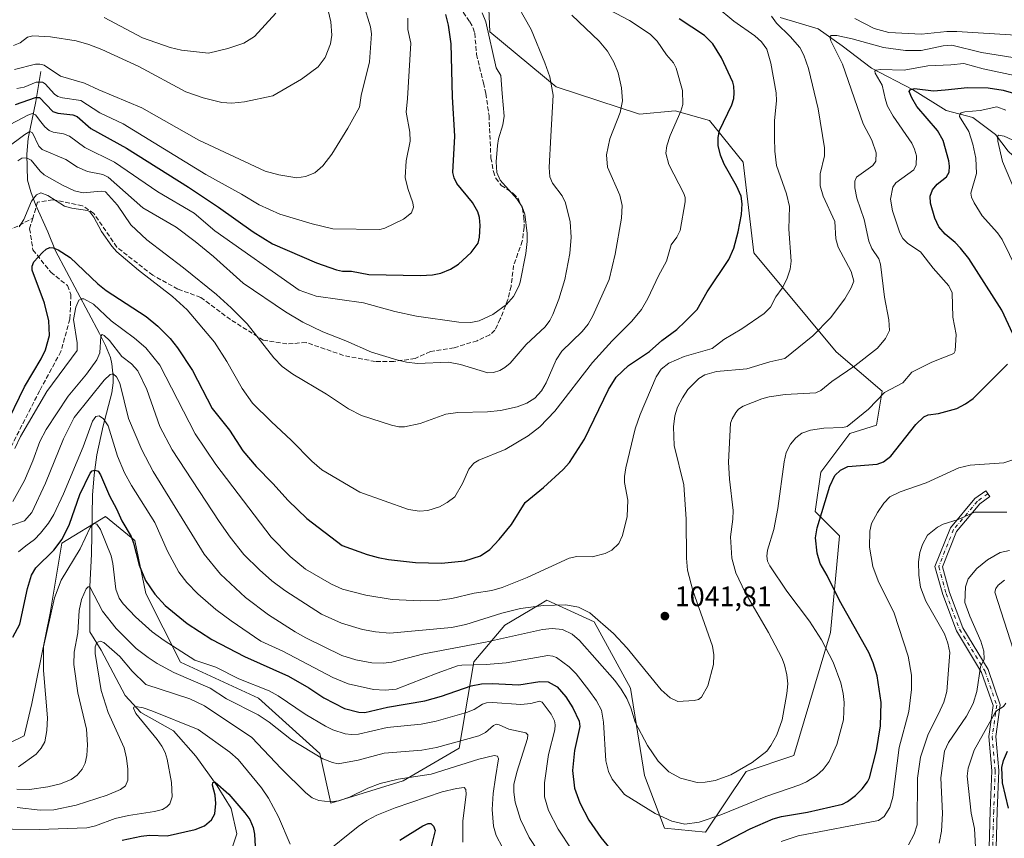
# Model space of a CAD drawing. Units: metres. Extents: x 647685 to 651131, y 4762412 to 4764800.
# Drawn here: x 648531 to 648881, y 4763832 to 4764123 of the extents above; entities that cross this region are included whole.
import ezdxf

# ---------------------------------------------------------------- set-up
doc = ezdxf.new("R2010")
doc.units = ezdxf.units.M
doc.header["$MEASUREMENT"] = 0
doc.linetypes.add('DGN Style 3', pattern=[2.307223, 1.648017, -0.659207])
doc.linetypes.add('DGN Style 4', pattern=[2.638475, 1.318413, -0.659207, 0.001648, -0.659207])
for name, color, linetype, lineweight in [('Arbolado forestal CxS', 92, 'Continuous', 0), ('Camino Cxs', 7, 'Continuous', 0), ('Camino eje', 30, 'DGN Style 4', 13), ('Corriente natural lineal', 142, 'Continuous', 13), ('Curva de nivel maestra', 30, 'Continuous', 30), ('Curva de nivel normal', 30, 'Continuous', 0), ('Pastizal CxS', 92, 'Continuous', 0), ('Punto de cota en terreno', 7, 'Continuous', 0), ('Rótulo de punto de cota en terreno', 7, 'Continuous', 0), ('Senda', 7, 'DGN Style 3', 0)]:
    doc.layers.add(name, color=color, linetype=linetype, lineweight=lineweight)
doc.styles.add('Style-Arial', font='txt')

# ---------------------------------------------------------------- blocks, each defined once
blk = doc.blocks.new('*U7')
at = {"layer": 'Arbolado forestal CxS', "color": 92, "linetype": 'Continuous', "lineweight": 0}
blk.add_polyline3d([(648521.1229, 4763862.5201, 1024.6616), (648532.3647, 4763868.0209, 1023.4251), (648535.1137, 4763879.5619, 1022.8991), (648541.5491, 4763911.5751, 1021.1676), (648545.7043, 4763936.5131, 1026.0556), (648561.2501, 4763945.9869, 1022.1286), (648571.7438, 4763937.4799, 1024.8868), (648575.6313, 4763918.5587, 1023.6848), (648587.9887, 4763894.2333, 1017.7403), (648615.7071, 4763881.4507, 1018.19), (648637.5381, 4763861.7555, 1015.4425), (648641.3777, 4763844.1043, 1010.2574), (648667.1573, 4763852.0511, 1010.2344), (648687.0769, 4763863.5929, 1015.0608), (648692.2903, 4763894.2899, 1031.7595), (648703.2472, 4763907.4069, 1039.012), (648715.5003, 4763914.6391, 1041.1689), (648718.1822, 4763916.2217, 1041.6584), (648735.0035, 4763908.5845, 1039.3622), (648747.9719, 4763884.9171, 1036.3796), (648752.9453, 4763853.9629, 1032.4454), (648760.0077, 4763835.1597, 1029.1386), (648774.6865, 4763833.7985, 1028.9478), (648789.1465, 4763855.3053, 1035.1205), (648806.1051, 4763861.0191, 1033.4783), (648819.0995, 4763904.7143, 1028.8183), (648822.2639, 4763939.1483, 1023.3876), (648813.6754, 4763947.7265, 1026.5653), (648815.6945, 4763961.7815, 1027.1107), (648825.9925, 4763975.5095, 1029.8134), (648835.4241, 4763978.4015, 1029.197), (648837.5143, 4763990.5525, 1031.585), (648821.091, 4764004.5597, 1038.1415), (648791.7941, 4764039.6953, 1048.8428), (648788.0437, 4764071.9665, 1048.4536), (648776.0423, 4764086.7729, 1052.4029), (648763.8325, 4764090.1331, 1056.2495), (648751.1539, 4764089.0273, 1059.1105), (648721.5357, 4764098.7317, 1065.1239), (648697.9125, 4764118.1911, 1070.4519), (648696.1741, 4764159.3913, 1070.0538)], dxfattribs=at)
blk = doc.blocks.new('5PATER')
at = {"layer": 'Punto de cota en terreno', "linetype": 'Continuous', "lineweight": 0}
h = blk.add_hatch(color=51, dxfattribs=at)
edge = h.paths.add_edge_path()
edge.add_ellipse((0, 0), major_axis=(-0.11, -0.111), ratio=0.999422, start_angle=0, end_angle=360)

msp = doc.modelspace()

# ---------------------------------------------------------------- linework, layer by layer
at = {"layer": 'Arbolado forestal CxS', "color": 92, "linetype": 'Continuous', "lineweight": 0}
msp.add_polyline3d([(648696.1741, 4764159.3913, 1070.0538), (648697.9125, 4764118.1911, 1070.4519), (648721.5357, 4764098.7317, 1065.1239), (648751.1539, 4764089.0273, 1059.1105), (648763.8325, 4764090.1331, 1056.2495), (648776.0423, 4764086.7729, 1052.4029), (648788.0437, 4764071.9665, 1048.4536), (648791.7941, 4764039.6953, 1048.8428), (648821.091, 4764004.5597, 1038.1415), (648837.5143, 4763990.5525, 1031.585), (648835.4241, 4763978.4015, 1029.197), (648825.9925, 4763975.5095, 1029.8134), (648815.6945, 4763961.7815, 1027.1107), (648813.6754, 4763947.7265, 1026.5653), (648822.2639, 4763939.1483, 1023.3876), (648819.0995, 4763904.7143, 1028.8183), (648806.1051, 4763861.0191, 1033.4783), (648789.1465, 4763855.3053, 1035.1205), (648774.6865, 4763833.7985, 1028.9478), (648760.0077, 4763835.1597, 1029.1386), (648752.9453, 4763853.9629, 1032.4454), (648747.9719, 4763884.9171, 1036.3796), (648735.0035, 4763908.5845, 1039.3622), (648718.1822, 4763916.2217, 1041.6584), (648715.5003, 4763914.6391, 1041.1689), (648703.2472, 4763907.4069, 1039.012), (648692.2903, 4763894.2899, 1031.7595), (648687.0769, 4763863.5929, 1015.0608), (648667.1573, 4763852.0511, 1010.2344), (648641.3777, 4763844.1043, 1010.2574), (648637.5381, 4763861.7555, 1015.4425), (648615.7071, 4763881.4507, 1018.19), (648587.9887, 4763894.2333, 1017.7403), (648575.6313, 4763918.5587, 1023.6848), (648571.7438, 4763937.4799, 1024.8868), (648561.2501, 4763945.9869, 1022.1286), (648545.7043, 4763936.5131, 1026.0556), (648541.5491, 4763911.5751, 1021.1676), (648535.1137, 4763879.5619, 1022.8991), (648532.3647, 4763868.0209, 1023.4251), (648521.1229, 4763862.5201, 1024.6616)], dxfattribs=at)
at = {"layer": 'Camino Cxs', "color": 7, "linetype": 'Continuous', "lineweight": 0}
msp.add_polyline3d([(648875.3537, 4763823.8889, 1025.0725), (648875.8835, 4763841.3745, 1024.2954), (648876.4101, 4763855.5889, 1024.8949), (648875.3461, 4763867.8255, 1030.0295), (648876.9109, 4763878.7795, 1033.2263), (648872.8208, 4763890.5387, 1028.4702), (648863.8327, 4763905.3423, 1037.2234), (648859.0099, 4763918.2035, 1032.4674), (648856.2363, 4763928.1881, 1038.6256), (648861.7595, 4763941.9963, 1041.7903), (648870.4573, 4763952.3249, 1044.2378), (648874.2897, 4763955.0625, 1040.8743), (648875.7429, 4763953.0281, 1040.529), (648872.1667, 4763950.4737, 1042.5743), (648863.9311, 4763940.6939, 1040.4047), (648858.8711, 4763928.0437, 1037.8174), (648861.3893, 4763918.9785, 1029.8602), (648866.0913, 4763906.4395, 1035.3173), (648875.0951, 4763891.6099, 1024.6521), (648879.4717, 4763879.0271, 1030.0113), (648877.8615, 4763867.7561, 1029.193), (648878.9141, 4763855.6511, 1026.4793), (648878.3821, 4763841.2903, 1025.2306), (648877.8537, 4763823.8511, 1027.7614)], dxfattribs=at)
msp.add_polyline3d([(648875.3537, 4763823.8889, 1025.0725), (648875.8835, 4763841.3745, 1024.2954), (648876.4101, 4763855.5889, 1024.8949), (648875.3461, 4763867.8255, 1030.0295), (648876.9109, 4763878.7795, 1033.2263), (648872.8208, 4763890.5387, 1028.4702), (648863.8327, 4763905.3423, 1037.2234), (648859.0099, 4763918.2035, 1032.4674), (648856.2363, 4763928.1881, 1038.6256), (648861.7595, 4763941.9963, 1041.7903), (648870.4573, 4763952.3249, 1044.2378), (648874.2897, 4763955.0625, 1040.8743), (648875.7429, 4763953.0281, 1040.529), (648872.1667, 4763950.4737, 1042.5743), (648863.9311, 4763940.6939, 1040.4047), (648858.8711, 4763928.0437, 1037.8174), (648861.3893, 4763918.9785, 1029.8602), (648866.0913, 4763906.4395, 1035.3173), (648875.0951, 4763891.6099, 1024.6521), (648879.4717, 4763879.0271, 1030.0113), (648877.8615, 4763867.7561, 1029.193), (648878.9141, 4763855.6511, 1026.4793), (648878.3821, 4763841.2903, 1025.2306), (648877.8537, 4763823.8511, 1027.7614)], dxfattribs=at)
at = {"layer": 'Camino eje', "color": 30, "linetype": 'DGN Style 4', "lineweight": 13}
msp.add_polyline3d([(648875.0163, 4763954.0453, 1040.8971), (648871.3121, 4763951.3993, 1043.2936), (648862.8453, 4763941.3451, 1041.6536), (648857.5537, 4763928.1159, 1038.4991), (648860.1995, 4763918.5909, 1031.0565), (648864.9621, 4763905.8909, 1036.3117), (648873.9579, 4763891.0743, 1026.4265), (648878.1913, 4763878.9033, 1031.9024), (648876.6037, 4763867.7909, 1029.6573), (648877.6621, 4763855.6201, 1025.8326), (648877.1329, 4763841.3325, 1025.8069), (648876.6037, 4763823.8699, 1026.4044)], dxfattribs=at)
at = {"layer": 'Corriente natural lineal', "color": 142, "linetype": 'Continuous', "lineweight": 13}
for points in [[(648801.2201, 4764123.2701, 1040.557), (648814.7201, 4764119.2701, 1038.0195), (648823.2201, 4764113.2701, 1035.1663), (648833.7201, 4764105.2701, 1031.9538), (648848.2201, 4764097.7701, 1026.3159), (648860.2201, 4764090.2701, 1022.5654), (648869.7201, 4764087.7701, 1020.1094), (648877.7201, 4764081.7701, 1016.5213), (648882.2201, 4764075.7701, 1014.8071), (648889.2201, 4764069.2701, 1013.3115), (648900.7201, 4764065.2701, 1011.1608), (648908.7201, 4764064.2701, 1009.194), (648925.7201, 4764064.2701, 1006.4033), (648937.7201, 4764061.2701, 1003.4666), (648947.2201, 4764059.2701, 1001.2037), (648960.2201, 4764053.7701, 998.4246), (648970.5801, 4764048.9001, 995.7083), (648979.2201, 4764045.2701, 994.1025), (648988.2201, 4764041.7701, 991.6033), (648997.7201, 4764037.2701, 989.2265), (649007.2201, 4764031.7701, 987.5256)], [(648538.2901, 4764104.1701, 1084.6201), (648536.4601, 4764093.5301, 1076.0648), (648533.8201, 4764080.2801, 1066.2461), (648533.3201, 4764074.7201, 1062.2957), (648533.5501, 4764065.5501, 1057.6349), (648534.6701, 4764061.3701, 1056.4581), (648536.4001, 4764056.8401, 1055.2639), (648540.7901, 4764047.1301, 1053.4375), (648543.4501, 4764040.3401, 1050.7651), (648559.1701, 4764010.9601, 1042.3715), (648561.2301, 4764006.7601, 1040.6812), (648563.0301, 4764002.4401, 1038.9459), (648563.5501, 4764000.2901, 1038.3422), (648564.0101, 4763995.7701, 1036.6162), (648563.9801, 4763993.4801, 1035.5748), (648563.5001, 4763989.9301, 1034.274), (648560.4101, 4763978.2501, 1030.5687), (648558.2301, 4763967.8501, 1027.9376), (648557.2301, 4763960.8301, 1025.9048), (648556.6901, 4763953.6001, 1023.9324), (648556.2701, 4763932.6001, 1018.824), (648555.7601, 4763921.0501, 1016.1732), (648555.7601, 4763904.9701, 1013.7832), (648559.7801, 4763898.4401, 1011.1275), (648568.3201, 4763882.3701, 1006.7771), (648573.8501, 4763876.3401, 1005.7173), (648585.4001, 4763869.8101, 1004.1975), (648593.4401, 4763860.7701, 1002.7646), (648600.9701, 4763850.2301, 1000.8337), (648605.9901, 4763842.1901, 999.6971), (648608.0001, 4763833.1501, 997.2971), (648605.9901, 4763827.1201, 994.4463)]]:
    msp.add_polyline3d(points, dxfattribs=at)
at = {"layer": 'Curva de nivel maestra', "color": 30, "linetype": 'Continuous', "lineweight": 30, "flags": 128}
for points, elevation in [([(648529.32, 4764092.3801), (648536.35, 4764094.8801), (648537.86, 4764094.9001), (648542.55, 4764089.9001), (648544.37, 4764089.3201), (648549.64, 4764088.7901), (648551.26, 4764088.1701), (648556.02, 4764083.8601), (648568.7, 4764076.8901), (648590.76, 4764063.0401), (648601.5, 4764055.9501), (648613.73, 4764047.1601), (648620.64, 4764042.9201), (648636.25, 4764036.1101), (648643.41, 4764033.6601), (648645.57, 4764033.2301), (648648.79, 4764033.1901), (648654.89, 4764032.0001), (648673.34, 4764031.6101), (648677.53, 4764031.9001), (648680.52, 4764032.5101), (648683.93, 4764033.8301), (648686.75, 4764035.6801), (648691.34, 4764039.8501), (648693.81, 4764043.0901), (648694.25, 4764045.2501), (648694.47, 4764049.3601), (648694.26, 4764052.2201), (648693.69, 4764054.2901), (648691.76, 4764057.6201), (648686.21, 4764064.3701), (648685.26, 4764066.3101), (648684.81, 4764068.2801), (648685.53, 4764081.2101), (648684.72, 4764095.1901), (648684.25, 4764113.9301), (648683.28, 4764120.6501), (648682.24, 4764124.3501)], 1075), ([(648525.25, 4763977.1601), (648532.53, 4763992.0701), (648538.44, 4764002.0301), (648539.99, 4764005.2101), (648541.36, 4764010.3501), (648541.18, 4764015.5701), (648539.57, 4764021.8301), (648535.25, 4764033.4901), (648535.21, 4764035.0001), (648535.77, 4764036.4801), (648538.83, 4764039.8501), (648540.15, 4764040.9601), (648541.44, 4764041.5501), (648542.61, 4764041.5001), (648544.47, 4764040.8101), (648548.7, 4764037.9901), (648558.53, 4764028.6201), (648561.57, 4764026.3101), (648575.79, 4764017.0401), (648579.87, 4764013.5901), (648584.24, 4764009.2101), (648586.88, 4764005.8701), (648592.21, 4763997.9201), (648599.16, 4763984.4001), (648605.32, 4763976.6701), (648610.14, 4763969.3401), (648614.82, 4763963.7201), (648620.83, 4763957.7301), (648626.23, 4763951.6301), (648632.9, 4763945.2501), (648645.44, 4763935.6201), (648654.34, 4763932.4401), (648658.24, 4763931.3701), (648661.95, 4763930.6401), (648671.54, 4763929.6701), (648680.73, 4763929.4301), (648689.05, 4763930.1701), (648694.6, 4763931.9401), (648697.94, 4763934.2801), (648701.29, 4763937.7801), (648705.67, 4763943.1801), (648710.54, 4763950.9401), (648717.06, 4763956.3401), (648723.98, 4763962.6401), (648726.3, 4763965.1501), (648731.64, 4763973.4401), (648740.14, 4763991.1101), (648742.83, 4763995.5401), (648747.28, 4763999.6901), (648754.7, 4764004.5901), (648759.13, 4764008.4801), (648764.4, 4764012.4501), (648767.35, 4764015.2301), (648771.62, 4764019.5701), (648775.28, 4764025.7901), (648782.99, 4764037.3401), (648784.69, 4764041.3101), (648786.28, 4764047.1301), (648787.41, 4764053.2701), (648787.69, 4764057.1501), (648787.31, 4764059.8301), (648785.64, 4764063.4701), (648781.27, 4764071.1901), (648779.96, 4764074.4201), (648779.11, 4764077.8301), (648779.12, 4764080.6901), (648779.67, 4764083.1701), (648784.03, 4764092.2601), (648784.69, 4764094.5401), (648784.87, 4764096.5601), (648784.77, 4764098.9101), (648784.38, 4764100.3601), (648780.37, 4764109.0301), (648777.3, 4764113.9601), (648774.29, 4764116.9301), (648765.32, 4764122.8501)], 1050), ([(648885.49, 4764007.6201), (648880.03, 4764019.2701), (648868.26, 4764037.7001), (648865.31, 4764041.3201), (648863.42, 4764043.3501), (648859.87, 4764046.3201), (648857.65, 4764048.9201), (648856.16, 4764052.0201), (648854.67, 4764057.3201), (648854.53, 4764059.8201), (648855.32, 4764062.0901), (648857.04, 4764064.0801), (648860.37, 4764066.7301), (648861.24, 4764068.3801), (648861.41, 4764070.5201), (648861.18, 4764072.3301), (648859.19, 4764079.5601), (648857.19, 4764083.2001), (648849.79, 4764091.7201), (648847.98, 4764094.7301), (648847.07, 4764096.9701), (648847.57, 4764097.7301), (648848.98, 4764098.0501), (648855.76, 4764097.3201), (648859.91, 4764097.6201), (648867.84, 4764098.4301), (648875.11, 4764098.3401), (648880.45, 4764097.4801), (648889.48, 4764094.9401)], 1025), ([(648776.45, 4763827.6601), (648790.46, 4763834.9901), (648798.7, 4763838.5601), (648801.7, 4763839.3801), (648810.92, 4763840.8501), (648823.32, 4763843.7801), (648825.09, 4763844.6501), (648827.96, 4763846.8301), (648830.39, 4763849.1901), (648832.26, 4763851.7301), (648832.9, 4763853.1301), (648835.43, 4763862.7801), (648836.84, 4763871.5301), (648837.1, 4763879.8501), (648835.67, 4763889.3801), (648834.31, 4763894.0001), (648832.7, 4763897.6701), (648822.23, 4763916.1701), (648817.9, 4763925.0501), (648815.38, 4763929.3301), (648814.33, 4763932.9201), (648813.8, 4763938.4301), (648814.34, 4763941.8901), (648818.79, 4763956.8101), (648820.63, 4763960.5601), (648822.7, 4763962.4901), (648825.26, 4763963.6901), (648835.63, 4763964.5701), (648837.91, 4763965.4001), (648840.55, 4763967.4601), (648849.44, 4763978.6401), (648852.32, 4763981.3401), (648853.84, 4763982.0901), (648857.47, 4763982.5701), (648863.97, 4763984.4101), (648867.07, 4763985.9701), (648869.82, 4763987.9001), (648882.03, 4764000.0701)], 1025), ([(648528.36, 4763903.0301), (648530.87, 4763907.7601), (648533.57, 4763920.4301), (648535, 4763925.1501), (648536.47, 4763927.6901), (648542.88, 4763934.0501), (648545.9, 4763937.9201), (648548.45, 4763943.2101), (648552.12, 4763953.8401), (648555.8, 4763961.4301), (648556.53, 4763962.1501), (648557.49, 4763962.4001), (648558.63, 4763962.0901), (648559.54, 4763960.8301), (648562.66, 4763953.3601), (648565.22, 4763948.7101), (648567.04, 4763944.4901), (648570.35, 4763938.8801), (648571.25, 4763936.4701), (648573.2, 4763928.6601), (648575.53, 4763923.2001), (648578.78, 4763918.3601), (648582.54, 4763914.3101), (648590.37, 4763907.9701), (648599.09, 4763902.2501), (648610.76, 4763896.2201), (648626.34, 4763889.2501), (648633.55, 4763885.1401), (648638.86, 4763881.4901), (648646.25, 4763877.6901), (648651.33, 4763876.4001), (648653.44, 4763876.3001), (648661.59, 4763878.2201), (648674.82, 4763880.5101), (648680.72, 4763882.1401), (648691.34, 4763885.7601), (648694.94, 4763886.5001), (648698.78, 4763886.6801), (648708.23, 4763886.1001), (648715.73, 4763887.2801), (648718.7, 4763887.1701), (648721.85, 4763885.4401), (648724.98, 4763881.9301), (648727.51, 4763877.9501), (648729.74, 4763873.2901), (648729.99, 4763871.3601), (648728.09, 4763862.8601), (648727.39, 4763855.6601), (648728.11, 4763849.4701), (648729.92, 4763844.2101), (648733.16, 4763838.0901), (648737.43, 4763831.8301), (648740.67, 4763827.9501)], 1025), ([(648882.39, 4763842.3401), (648880.29, 4763851.3301), (648880.01, 4763856.7701), (648880.58, 4763859.2501), (648882.03, 4763862.5501)], 1000), ([(648567.24, 4763830.9001), (648573.96, 4763832.3601), (648576.91, 4763832.6901), (648583.15, 4763832.4601), (648593.12, 4763834.7401), (648596.5, 4763836.0401), (648599.03, 4763838.1601), (648600.13, 4763840.2701), (648600.53, 4763843.9401), (648600.31, 4763846.9101), (648599.31, 4763850.5201), (648599.47, 4763851.4601), (648600.29, 4763851.5601), (648605.17, 4763847.2401), (648610.87, 4763840.6801), (648612.6, 4763838.2501), (648613.78, 4763835.5001), (648614.29, 4763833.0801), (648614.94, 4763820.2001)], 1000), ([(648665.94, 4763830.9701), (648674.07, 4763836.0101), (648676.03, 4763836.8501), (648676.99, 4763836.9001), (648677.92, 4763835.9301), (648678.56, 4763834.4101), (648676.74, 4763827.2401)], 1000)]:
    msp.add_lwpolyline(points, dxfattribs=dict(at, elevation=elevation))
at = {"layer": 'Curva de nivel normal', "color": 30, "linetype": 'Continuous', "lineweight": 0, "flags": 128}
for points, elevation in [([(648528.51, 4764113.32), (648530.93, 4764114.38), (648533.59, 4764116.32), (648535.39, 4764116.85), (648541.73, 4764116.51), (648550.8, 4764115.08), (648555.38, 4764113.75), (648560.02, 4764111.91), (648573.12, 4764105.96), (648589.8, 4764096.93), (648596.02, 4764094.76), (648602.62, 4764093.13), (648606.2, 4764092.85), (648610.75, 4764093.38), (648620.82, 4764095.51), (648630.92, 4764101.37), (648636.92, 4764105.81), (648639.4, 4764109.08), (648641.29, 4764113.99), (648641.8, 4764116.99), (648641.46, 4764121.77), (648638, 4764136.49)], 1090), ([(648705.65, 4764131.54), (648712.61, 4764119.01), (648717.47, 4764107.25), (648719.23, 4764102.23), (648720.46, 4764095.76), (648719.67, 4764081.15), (648719.01, 4764070.07), (648719.3, 4764066.67), (648720.19, 4764064.45), (648723.66, 4764059.99), (648724.9, 4764057.42), (648726.48, 4764050.7), (648726.86, 4764045.22), (648726.38, 4764039.41), (648724.6, 4764030.17), (648722.5, 4764023.24), (648720.39, 4764017.8), (648719.31, 4764015.62), (648717.62, 4764013.43), (648710.88, 4764007.06), (648705.13, 4764000.47), (648703.33, 4763998.95), (648701.52, 4763997.92), (648699.2, 4763997.15), (648697.28, 4763997.08), (648687.55, 4764000.01), (648683.22, 4764000.78), (648672.26, 4764000.38), (648668.31, 4764000.87), (648664.9, 4764001.7), (648655.89, 4764004.37), (648646.71, 4764008.46), (648638.61, 4764011.63), (648631.44, 4764015.05), (648625.29, 4764018.77), (648610.2, 4764028.95), (648599.66, 4764038.42), (648593.15, 4764043.72), (648586.36, 4764048.8), (648574.52, 4764055.68), (648562.19, 4764066.61), (648560.36, 4764067.51), (648554.86, 4764068.63), (648551.36, 4764070.11), (648547.22, 4764072.83), (648538.79, 4764076.41), (648537.54, 4764077.64), (648535.36, 4764082.35), (648534.41, 4764082.84), (648532.58, 4764081.79), (648526.11, 4764076.9)], 1065), ([(648653, 4764128.1), (648655.57, 4764120), (648655.88, 4764117.49), (648655.1, 4764107.63), (648652.19, 4764095.59), (648651.58, 4764091.47), (648647.51, 4764083.97), (648641.72, 4764074.71), (648638.56, 4764070.66), (648635.69, 4764068.17), (648632.42, 4764066.76), (648629.28, 4764066.39), (648622.89, 4764067.38), (648618.07, 4764068.68), (648594.48, 4764079.74), (648574.22, 4764091.18), (648558.89, 4764097.57), (648553.81, 4764100.03), (648545.28, 4764102.49), (648539.49, 4764106.4), (648537.98, 4764106.78), (648536.39, 4764106.74), (648528.94, 4764104.81)], 1085), ([(648529.09, 4763970.14), (648531.03, 4763974.38), (648540.4, 4763990.42), (648551.22, 4764005.03), (648551.23, 4764007.72), (648549.9, 4764015.99), (648550.67, 4764020.37), (648551.74, 4764022.88), (648552.61, 4764023.39), (648553.61, 4764023.3), (648557.06, 4764021.48), (648563.35, 4764015.47), (648571.56, 4764009.41), (648575.59, 4764005.9), (648580.64, 4763999.71), (648593.21, 4763975.34), (648600.5, 4763964.44), (648620.13, 4763938.58), (648626.92, 4763931.76), (648632.38, 4763927.22), (648641.62, 4763921.87), (648645.58, 4763920.19), (648653.84, 4763918), (648663.16, 4763916.53), (648673.19, 4763915.98), (648679.24, 4763916.15), (648684.42, 4763916.88), (648692.43, 4763918.74), (648698.6, 4763919.62), (648702.32, 4763920.78), (648711.23, 4763924.31), (648726.11, 4763931.18), (648728.91, 4763931.75), (648734.29, 4763931.7), (648739.01, 4763932.77), (648741.27, 4763933.98), (648743.79, 4763936.33), (648745.16, 4763939.18), (648746.8, 4763945.97), (648747.04, 4763951.74), (648745.87, 4763958.07), (648745.83, 4763960.15), (648746.29, 4763963.33), (648749.64, 4763977.17), (648751.35, 4763982.25), (648757.09, 4763995.64), (648758.87, 4763998.34), (648761.65, 4764000.5), (648767.09, 4764002.79), (648776.95, 4764005.67), (648781.19, 4764008.92), (648787.55, 4764012.66), (648795.54, 4764018.16), (648797.73, 4764020.34), (648799.64, 4764024.09), (648801.86, 4764027.11), (648803.59, 4764030.34), (648804.76, 4764033.9), (648805.08, 4764036.68), (648804.27, 4764048.07), (648804.49, 4764056.15), (648803.48, 4764060.64), (648799.89, 4764070.67), (648799.27, 4764075.86), (648799.13, 4764080.61), (648799.18, 4764086.72), (648799.84, 4764093.68), (648799.81, 4764096.53), (648797.82, 4764107.14), (648796.48, 4764112.11), (648794.51, 4764114.67), (648792.22, 4764116.86), (648784.75, 4764121.97), (648778.44, 4764127.25)], 1045), ([(648530.56, 4764048.94), (648532.26, 4764051.56), (648534.91, 4764058.1), (648536.72, 4764060.31), (648538.29, 4764061.03), (648540.79, 4764060.01), (648546.73, 4764056.22), (648549.35, 4764055.52), (648554.82, 4764054.72), (648555.74, 4764054.22), (648557.15, 4764052.36), (648559.8, 4764047.25), (648563.48, 4764042.01), (648565.34, 4764040.02), (648573.07, 4764033.54), (648585.15, 4764024.21), (648590.35, 4764019.42), (648600.04, 4764007.94), (648604.48, 4764001.09), (648609.92, 4763991.44), (648613.52, 4763986.29), (648620.15, 4763979.7), (648627.46, 4763973.04), (648634.62, 4763965.61), (648638.17, 4763962.52), (648651.72, 4763954.68), (648669.05, 4763948.49), (648672.95, 4763947.87), (648675.92, 4763948.13), (648680, 4763949.41), (648682.75, 4763950.92), (648685.5, 4763952.97), (648688.22, 4763957.67), (648690.51, 4763962.82), (648692.27, 4763964.9), (648694.03, 4763965.95), (648703.45, 4763969.75), (648711.63, 4763974.69), (648715.77, 4763977.84), (648721.09, 4763983.42), (648734.46, 4764000.68), (648741.4, 4764008.42), (648748.46, 4764015.35), (648751.85, 4764019.5), (648754.17, 4764023.4), (648757.87, 4764031.46), (648760.75, 4764036.75), (648762.39, 4764042.58), (648764.41, 4764045.23), (648765.6, 4764047.63), (648767.43, 4764057.84), (648767.44, 4764059.38), (648766.97, 4764060.78), (648761.56, 4764071.1), (648760.52, 4764075.16), (648760.84, 4764077.68), (648762.05, 4764081.44), (648765.84, 4764090.04), (648766.59, 4764092.46), (648766.42, 4764097.34), (648764.25, 4764105.34), (648763.28, 4764107.2), (648760.77, 4764110.1), (648757.49, 4764114.88), (648755.01, 4764117.41), (648747.66, 4764122.26), (648738.18, 4764127.28)], 1055), ([(648695.16, 4764125.02), (648696.54, 4764121.73), (648700.2, 4764105.42), (648701.82, 4764102.72), (648702.37, 4764096.36), (648703.04, 4764088.26), (648702.59, 4764085.19), (648701.03, 4764080.24), (648700.62, 4764077.86), (648700.21, 4764072.05), (648700.41, 4764068.26), (648701.65, 4764065.55), (648707.55, 4764058.84), (648709.48, 4764056.02), (648710.36, 4764053.48), (648711.21, 4764046.54), (648711.26, 4764043.75), (648710.69, 4764039.47), (648708.76, 4764029.32), (648708.2, 4764027.79), (648706.33, 4764024.14), (648703.83, 4764021.27), (648699.05, 4764017.75), (648694.18, 4764015.48), (648691.16, 4764014.97), (648686.87, 4764015.03), (648671.86, 4764017.12), (648664.11, 4764018.78), (648653, 4764021.96), (648636.24, 4764024.31), (648630.12, 4764026.41), (648600.15, 4764047.46), (648592.83, 4764053.73), (648579.86, 4764061.41), (648564.43, 4764071.89), (648553.9, 4764077.1), (648548.5, 4764081.15), (648546.33, 4764082.02), (648542.62, 4764082.57), (648541.25, 4764083.12), (648539.7, 4764084.44), (648538.26, 4764086.29), (648536.44, 4764088.79), (648535.33, 4764089.16), (648533.69, 4764088.6), (648525.32, 4764084.22)], 1070), ([(648528.29, 4763951.27), (648532.45, 4763958.76), (648535.4, 4763965.74), (648537.87, 4763972.62), (648540.22, 4763976.87), (648548.04, 4763988.77), (648554.51, 4763996.54), (648558.25, 4764001.6), (648559.21, 4764004.16), (648559.63, 4764010.06), (648560.14, 4764010.64), (648560.78, 4764010.32), (648562.73, 4764008.51), (648567.04, 4764002.87), (648570.51, 4764000.26), (648572.72, 4763997.72), (648576.03, 4763991.08), (648580.58, 4763978.01), (648584.94, 4763969.72), (648601.66, 4763944.14), (648605.63, 4763938.65), (648610.52, 4763932.44), (648616.02, 4763927.04), (648620.39, 4763923.17), (648625.01, 4763919.71), (648638.03, 4763911.29), (648645.15, 4763908.01), (648652.68, 4763905.81), (648657.29, 4763904.98), (648662.41, 4763904.57), (648684.35, 4763906.48), (648689.39, 4763907.55), (648702.23, 4763911.56), (648708.83, 4763913.26), (648717.07, 4763914.3), (648725.02, 4763914.54), (648729.48, 4763913.75), (648733.56, 4763911.7), (648741.88, 4763904.37), (648746.8, 4763899.23), (648758.9, 4763884.38), (648762.12, 4763881.53), (648764.75, 4763880.26), (648770.6, 4763880.61), (648772.09, 4763880.99), (648773.25, 4763881.76), (648775.52, 4763885.82), (648777.5, 4763893.41), (648777.64, 4763896.82), (648777.09, 4763899.9), (648770.19, 4763919.69), (648768.18, 4763926.9), (648767.86, 4763931.15), (648767.76, 4763944.99), (648766.99, 4763957.26), (648763.55, 4763971.26), (648763.25, 4763977.81), (648763.77, 4763981.72), (648764.7, 4763984.85), (648766.41, 4763988.21), (648768.34, 4763991.07), (648772.32, 4763995.08), (648774.38, 4763996.31), (648778.58, 4763997.51), (648789.28, 4763998.45), (648797.54, 4764000.93), (648802.84, 4764002.16), (648812.79, 4764010.19), (648819.13, 4764016.55), (648824.17, 4764023.38), (648826.42, 4764027.26), (648827.35, 4764029.57), (648826.48, 4764033.06), (648821.84, 4764041.72), (648820.97, 4764044.64), (648820.6, 4764050.8), (648816.48, 4764059.88), (648815.42, 4764063.55), (648815.43, 4764067.72), (648816.92, 4764074.13), (648817.01, 4764076.96), (648814.74, 4764090.86), (648811.22, 4764105.24), (648809.64, 4764109.95), (648808.14, 4764112.61), (648804.76, 4764116.53), (648799.88, 4764121.3), (648798.15, 4764123.82)], 1040), ([(648727.11, 4764124.15), (648736.85, 4764114.89), (648739.75, 4764111.33), (648742.05, 4764107.43), (648743.6, 4764103.64), (648744.82, 4764098.31), (648745.17, 4764093.68), (648744.24, 4764089.54), (648740.61, 4764080.16), (648739.46, 4764074.5), (648739.74, 4764070.16), (648744.22, 4764060.2), (648745.05, 4764056.49), (648744.71, 4764051.98), (648742.5, 4764039.24), (648740.37, 4764030.21), (648734.53, 4764017.35), (648732.87, 4764014.32), (648730.72, 4764011.77), (648723.49, 4764004.68), (648721.53, 4764001.63), (648717.93, 4763993.54), (648716.27, 4763990.62), (648714, 4763987.98), (648711.11, 4763986.23), (648707.64, 4763984.9), (648701.73, 4763983.61), (648697.17, 4763983.14), (648686.52, 4763982.89), (648682.25, 4763982.29), (648673.2, 4763979.01), (648667.61, 4763977.85), (648665.55, 4763977.88), (648662.94, 4763978.39), (648652.3, 4763981.84), (648647.69, 4763984.3), (648639.85, 4763989.41), (648627.86, 4763996.6), (648624.05, 4763999.25), (648621.09, 4764002.39), (648611.68, 4764014.42), (648606.02, 4764020.08), (648600.71, 4764024.82), (648588.98, 4764034.34), (648575.99, 4764044.3), (648570.24, 4764049.65), (648565.54, 4764056.66), (648561.33, 4764061.33), (648559.73, 4764061.62), (648553.31, 4764060.98), (648550.24, 4764061.74), (648545.99, 4764063.75), (648539.47, 4764067.46), (648538.07, 4764068.67), (648534.89, 4764072.66), (648533.24, 4764073.48), (648531.55, 4764073.33), (648530.06, 4764072.39)], 1060), ([(648621.83, 4764124.83), (648614.25, 4764116.61), (648610.42, 4764114.26), (648604.8, 4764112.3), (648597.93, 4764110.65), (648588.26, 4764111.67), (648584.23, 4764112.63), (648574.46, 4764116.15), (648560.86, 4764123.38)], 1095), ([(648668.82, 4764123.13), (648668.8, 4764119.11), (648669.89, 4764114.26), (648668.62, 4764094.56), (648668.18, 4764089.68), (648669.44, 4764082.61), (648669.63, 4764079.41), (648668.24, 4764072.42), (648667.89, 4764066.43), (648668.73, 4764062.53), (648670.58, 4764057.44), (648670.76, 4764055.86), (648670.04, 4764053.88), (648667.3, 4764051.66), (648660.65, 4764048.44), (648658.79, 4764047.97), (648642.06, 4764048.26), (648634.74, 4764049.99), (648623.32, 4764053.4), (648615.88, 4764056.73), (648609.64, 4764060.55), (648596.91, 4764067.55), (648567.55, 4764085.49), (648559.32, 4764089.44), (648552.48, 4764093.82), (648545.94, 4764094.73), (648544.36, 4764095.28), (648543.15, 4764096.1), (648539.79, 4764099.81), (648538.91, 4764100.39), (648536.68, 4764100.34), (648532.4, 4764098.54), (648529.8, 4764098.12)], 1080), ([(648827.78, 4764122.95), (648834.56, 4764119.4), (648839.87, 4764117.97), (648851.44, 4764117.45), (648860.44, 4764118.32), (648864.01, 4764118.3), (648884.98, 4764117.05)], 1040), ([(648895.05, 4764107.29), (648872.73, 4764110.93), (648862.2, 4764113.44), (648859.14, 4764113.2), (648851.35, 4764111.63), (648845.76, 4764111.63), (648837.97, 4764112.62), (648826.77, 4764115.72), (648821.3, 4764116.88), (648819.37, 4764116.98), (648818.87, 4764116.5), (648819.17, 4764115.05), (648823.34, 4764106.73), (648830.7, 4764085.51), (648833.76, 4764079.75), (648835.33, 4764075.26), (648835.23, 4764072.26), (648834.16, 4764070.73), (648828.36, 4764066.57), (648827.69, 4764065.13), (648827.72, 4764062.74), (648828.48, 4764059.07), (648831.08, 4764051.53), (648832.66, 4764043.81), (648833.78, 4764041.28), (648836.31, 4764037.54), (648836.89, 4764035.64), (648838.28, 4764023.96), (648839.83, 4764015.84), (648840.05, 4764012.05), (648838.7, 4764009.22), (648835.83, 4764005.83), (648827.73, 4763999.5), (648819.58, 4763994), (648815.64, 4763990.81), (648813.86, 4763989.92), (648802.95, 4763989.31), (648797.28, 4763988.5), (648794.7, 4763987.84), (648788.01, 4763985.14), (648786.41, 4763984.11), (648785.4, 4763982.95), (648784.1, 4763980.74), (648783.56, 4763979.1), (648782.85, 4763965.3), (648783.14, 4763959.28), (648784.47, 4763948.09), (648784.39, 4763945.03), (648783.53, 4763938.72), (648783.98, 4763931.19), (648785.42, 4763925.99), (648788.7, 4763919), (648797.07, 4763904.69), (648801.76, 4763895.74), (648802.71, 4763893.29), (648803.58, 4763889.69), (648803.87, 4763886.45), (648803.58, 4763883.04), (648801.91, 4763873.73), (648799.98, 4763868.35), (648797.9, 4763864.56), (648796.39, 4763862.57), (648791.27, 4763858.54), (648783.63, 4763854.12), (648778.08, 4763852.16), (648774.56, 4763851.53), (648771.7, 4763851.45), (648765.75, 4763852.99), (648761.64, 4763855.17), (648757.75, 4763859), (648754.07, 4763864.6), (648749.67, 4763872.91), (648748.12, 4763878), (648746.61, 4763881.29), (648744.67, 4763884.64), (648742.39, 4763887.68), (648729.81, 4763901.9), (648727.28, 4763904.2), (648723.81, 4763905.79), (648720.17, 4763906.15), (648716.71, 4763905.78), (648696.39, 4763901.28), (648674.44, 4763897.17), (648663.12, 4763894.26), (648660.07, 4763893.88), (648656.04, 4763893.98), (648650.32, 4763895.03), (648645.34, 4763896.61), (648632.53, 4763902.81), (648628.67, 4763904.94), (648619.2, 4763911), (648611.04, 4763917.17), (648602.23, 4763925.48), (648596.37, 4763932.62), (648578.17, 4763961.97), (648574.15, 4763969.71), (648569.49, 4763980.83), (648566.33, 4763993.31), (648565.16, 4763995.66), (648564.02, 4763996.65), (648562.94, 4763996.44), (648560.77, 4763994.47), (648550.16, 4763981.11), (648546.36, 4763973.58), (648539.96, 4763957.77), (648535.12, 4763947.39), (648532.44, 4763944.44), (648525.58, 4763942.08)], 1035), ([(648530.36, 4763933.46), (648532.95, 4763935.52), (648536.04, 4763937.85), (648538.2, 4763940.04), (648540.99, 4763943.6), (648542.96, 4763946.74), (648546.35, 4763954.05), (648553.29, 4763970.72), (648556.61, 4763979.9), (648557.79, 4763981.52), (648559.06, 4763981.77), (648560.51, 4763980.63), (648562.17, 4763978.17), (648565.51, 4763967.47), (648568.05, 4763961.46), (648570.52, 4763957.03), (648578.78, 4763943.9), (648583.38, 4763933.66), (648587.31, 4763926.2), (648590.2, 4763922.56), (648594.08, 4763918.52), (648600.5, 4763912.96), (648606, 4763908.87), (648616.5, 4763901.61), (648624.34, 4763898.12), (648642.1, 4763888.78), (648647.55, 4763886.48), (648656.62, 4763884.46), (648660.72, 4763884.21), (648664.64, 4763884.64), (648679.18, 4763890.24), (648686.41, 4763892.88), (648687.96, 4763893.16), (648696.68, 4763893.37), (648703.75, 4763893.94), (648718.57, 4763896.55), (648720.4, 4763896.35), (648721.67, 4763895.82), (648726.14, 4763892.56), (648728.61, 4763890.07), (648733.19, 4763884.27), (648735.93, 4763880.41), (648737.62, 4763877.14), (648738.42, 4763872.82), (648739.25, 4763859.19), (648740.12, 4763855.36), (648741.46, 4763852.57), (648745.89, 4763847.14), (648756.71, 4763840.41), (648762.64, 4763837.65), (648767.33, 4763836.68), (648772.41, 4763837.28), (648780.12, 4763839.95), (648796.08, 4763846.44), (648808.17, 4763850.61), (648810.55, 4763851.68), (648814.05, 4763853.94), (648816.46, 4763856.09), (648818.57, 4763858.94), (648821.36, 4763864.96), (648823.65, 4763873.7), (648823.96, 4763879.87), (648823.64, 4763883.05), (648822.76, 4763886.85), (648820, 4763894.2), (648815.86, 4763902.18), (648811.66, 4763908.76), (648803.53, 4763919.46), (648797.51, 4763928.49), (648796.74, 4763930.07), (648796.46, 4763931.87), (648796.73, 4763934.02), (648798.89, 4763941.39), (648800.33, 4763948.85), (648802.6, 4763965.46), (648803.34, 4763968.67), (648804.83, 4763971.64), (648806.72, 4763973.99), (648808.87, 4763975.58), (648812.03, 4763976.68), (648816.76, 4763977.34), (648823.5, 4763977.56), (648825.07, 4763978), (648832.65, 4763984.13), (648838.34, 4763989.99), (648844.86, 4763993.48), (648847.98, 4763997.23), (648855.14, 4764000.87), (648862.95, 4764003.86), (648863.36, 4764004.86), (648863.72, 4764010.7), (648862.6, 4764016.77), (648862.35, 4764025.45), (648861.12, 4764027.92), (648855.64, 4764034.22), (648851.14, 4764039.99), (648846.58, 4764043), (648844.86, 4764044.73), (648843.74, 4764046.82), (648841.11, 4764054.65), (648840.46, 4764058.77), (648841.28, 4764063.06), (648842.33, 4764064.54), (648848.72, 4764069.18), (648849.6, 4764071.01), (648849.65, 4764074.12), (648849, 4764076.5), (648847.97, 4764078.69), (648841.38, 4764088.31), (648839.39, 4764091.81), (648838.59, 4764094.05), (648837.5, 4764099.28), (648834.99, 4764103.52), (648834.87, 4764104.2), (648835.31, 4764104.63), (648836.84, 4764104.88), (648845.25, 4764104.56), (648853.67, 4764106.18), (648861.92, 4764106.47), (648866.54, 4764107.03), (648873.4, 4764105.05), (648895.16, 4764100.45)], 1030), ([(648885.4, 4764033.74), (648880.14, 4764044.46), (648878.48, 4764046.79), (648873.07, 4764052.8), (648870.2, 4764057.47), (648869.28, 4764059.48), (648869.01, 4764060.9), (648871, 4764067.92), (648870.8, 4764073.38), (648869.67, 4764078.32), (648868.25, 4764082.78), (648864.96, 4764088.12), (648865.03, 4764088.96), (648865.54, 4764089.47), (648866.8, 4764089.85), (648872.34, 4764090.23), (648878.18, 4764091.56), (648881.43, 4764090.41)], 1020), ([(648885.86, 4764059.02), (648880.29, 4764072.12), (648878.57, 4764079.32), (648878.47, 4764081.09), (648878.79, 4764081.55), (648880.81, 4764081.21), (648888.03, 4764077.88)], 1015), ([(648801.59, 4763830.46), (648807.62, 4763832.45), (648836.19, 4763837.88), (648838.17, 4763839.32), (648840.13, 4763842.5), (648841.22, 4763846.19), (648843.56, 4763863.92), (648846.95, 4763876.72), (648847.86, 4763884.48), (648847.93, 4763889.58), (648846.7, 4763896.29), (648841.72, 4763911.65), (648835.99, 4763923.11), (648834.08, 4763928.16), (648832.9, 4763935.02), (648833.07, 4763940.82), (648833.67, 4763943.43), (648835.84, 4763947.44), (648838.04, 4763950.69), (648840.16, 4763952.91), (648843.85, 4763954.8), (648853.16, 4763957.91), (648864.71, 4763963.27), (648868.73, 4763964.21), (648880.78, 4763965.07), (648887.98, 4763967.4)], 1020), ([(648846.79, 4763829.28), (648848.83, 4763833.02), (648849.94, 4763836.41), (648850.05, 4763852.92), (648851.03, 4763860.48), (648853.81, 4763868.57), (648857.51, 4763875.86), (648859.34, 4763879.93), (648860.41, 4763883.83), (648861.53, 4763897.66), (648860.79, 4763901), (648859.58, 4763904.31), (648852.97, 4763915.84), (648851.12, 4763920.82), (648850.45, 4763925.11), (648850.42, 4763929.82), (648850.86, 4763933.14), (648851.77, 4763936), (648853.6, 4763939.36), (648857.14, 4763942.22), (648859.1, 4763943.21), (648864.51, 4763944.86), (648870.33, 4763947.49), (648881.78, 4763947.49)], 1015), ([(648530.4, 4763856.98), (648536.62, 4763861.55), (648538.45, 4763863.67), (648539.66, 4763865.94), (648540.46, 4763869.9), (648540.63, 4763874.47), (648539.18, 4763891.28), (648539.21, 4763899.6), (648543.16, 4763917.04), (648545.54, 4763923.36), (648552.22, 4763934.46), (648555.83, 4763942.08), (648557.12, 4763943.49), (648558.18, 4763943.26), (648559.46, 4763941.36), (648563.24, 4763931.97), (648563.89, 4763929.22), (648564.96, 4763920.18), (648566.19, 4763916.92), (648567.6, 4763914.93), (648571.9, 4763910.27), (648577.82, 4763905.02), (648582.11, 4763901.93), (648593.1, 4763894.93), (648600.55, 4763892.4), (648608.71, 4763888.28), (648619.44, 4763884.07), (648622.7, 4763882.2), (648632.24, 4763875.78), (648639.5, 4763871.51), (648642.12, 4763870.14), (648646.49, 4763868.76), (648648.78, 4763868.44), (648651.2, 4763868.59), (648661.39, 4763870.93), (648673.58, 4763872.18), (648678.89, 4763873.26), (648689.62, 4763876.34), (648692.39, 4763877.37), (648695.34, 4763879.27), (648696.74, 4763879.76), (648698.93, 4763879.88), (648709, 4763879.2), (648712.58, 4763879.51), (648715.64, 4763880.4), (648716.61, 4763880.03), (648719.77, 4763875.77), (648720.94, 4763873.35), (648721.22, 4763871.97), (648721.06, 4763870.18), (648718.77, 4763861.41), (648717.34, 4763851.32), (648717.43, 4763846.37), (648718.84, 4763841.44), (648722.3, 4763834.8), (648727.1, 4763827.5)], 1020), ([(648857.74, 4763829.86), (648858.6, 4763834.12), (648858.86, 4763840.43), (648858.27, 4763853.08), (648859.66, 4763862.52), (648861.05, 4763865.66), (648867.47, 4763875.07), (648869.78, 4763879.48), (648871.15, 4763883.77), (648872.37, 4763892.54), (648873.7, 4763895.28), (648873.56, 4763898.15), (648872.52, 4763901.7), (648868.65, 4763910.56), (648866.89, 4763915.4), (648867.04, 4763920.96), (648868.05, 4763923.87), (648871.09, 4763927.44), (648874.94, 4763930.55), (648879.4, 4763933.15), (648882.77, 4763933.9)], 1010), ([(648529.74, 4763849.02), (648534.26, 4763849), (648540.73, 4763849.88), (648545.29, 4763851.01), (648549.08, 4763852.56), (648551.16, 4763854.06), (648552.97, 4763856.18), (648554.04, 4763858.36), (648554.61, 4763861), (648554.85, 4763864.78), (648554.54, 4763870.45), (648551.49, 4763883.29), (648550.02, 4763893.36), (648550.18, 4763897.78), (648551.43, 4763904.59), (648551.94, 4763912.53), (648552.7, 4763916.42), (648554.37, 4763920.27), (648555.06, 4763921), (648555.74, 4763921.02), (648560.26, 4763912.38), (648565.12, 4763906.21), (648572.24, 4763899.06), (648576.4, 4763895.81), (648579.68, 4763893.71), (648585.63, 4763890.58), (648598.46, 4763884.93), (648604.25, 4763881.23), (648615.51, 4763875.51), (648619.43, 4763872.87), (648627.36, 4763866.55), (648638.51, 4763859.9), (648641.98, 4763858.52), (648644.01, 4763858.12), (648651.08, 4763859.34), (648660.4, 4763861.89), (648673.77, 4763862.87), (648679.01, 4763863.89), (648694.08, 4763868.01), (648696.38, 4763869.21), (648699.26, 4763871.64), (648700.26, 4763872.13), (648701.26, 4763871.99), (648704.69, 4763870.43), (648710.77, 4763869.09), (648711.42, 4763868.34), (648711.32, 4763867.04), (648707.59, 4763855.07), (648706.53, 4763850.67), (648706.44, 4763848.01), (648706.95, 4763844.49), (648708.84, 4763838.28), (648711.9, 4763831.83), (648715.18, 4763827.05)], 1015), ([(648884.13, 4763898.47), (648877.53, 4763919.1), (648877.84, 4763920.44), (648878.72, 4763921.59), (648880.98, 4763923.34)], 1005), ([(648529.81, 4763842.55), (648538.02, 4763841.64), (648542.88, 4763841.71), (648550.81, 4763843.39), (648561.84, 4763846.93), (648566.62, 4763849), (648568.37, 4763850.29), (648569.22, 4763852.3), (648569.21, 4763856.22), (648568.76, 4763860.13), (648567.88, 4763863.81), (648562.2, 4763876.3), (648559.68, 4763884.08), (648557.6, 4763897.27), (648557.63, 4763899.64), (648558.24, 4763901.2), (648559.43, 4763901.72), (648560.72, 4763901.21), (648566.35, 4763896.25), (648570.71, 4763890.97), (648575.61, 4763886.26), (648591.27, 4763881.13), (648596.53, 4763878.72), (648613.31, 4763867.43), (648623.73, 4763856.36), (648632.52, 4763847.78), (648634.8, 4763846.02), (648637.1, 4763845), (648641.16, 4763844.58), (648644.25, 4763844.92), (648648.07, 4763846.23), (648654.56, 4763849.44), (648658.89, 4763851.05), (648665.4, 4763852.58), (648677.06, 4763854.45), (648694.04, 4763859.69), (648699.49, 4763861), (648700.63, 4763860.81), (648701.06, 4763859.88), (648700.01, 4763853.16), (648699.08, 4763847.51), (648698.81, 4763841.82), (648699.25, 4763835.88), (648700.14, 4763832.64), (648702.43, 4763828.29)], 1010), ([(648518.55, 4763834.95), (648537.73, 4763834.69), (648554.62, 4763835.31), (648557.78, 4763836.06), (648564.76, 4763838.63), (648569.5, 4763839.72), (648578.66, 4763841.09), (648581.6, 4763841.86), (648583.12, 4763842.74), (648584.18, 4763843.86), (648585.04, 4763846.31), (648584.77, 4763851.39), (648583.23, 4763859.7), (648582.51, 4763862.05), (648581.35, 4763864.34), (648579.66, 4763866.71), (648572.03, 4763875.97), (648571.19, 4763877.81), (648571.38, 4763878.21), (648571.97, 4763878.41), (648574.66, 4763877.94), (648577.72, 4763876.96), (648594.26, 4763870.25), (648605.49, 4763862.16), (648608.4, 4763859.56), (648616.75, 4763849.52), (648619.26, 4763845.83), (648622.81, 4763839.27), (648626.94, 4763829.47)], 1005), ([(648870.82, 4763826.3), (648870.33, 4763835.14), (648869.16, 4763840.49), (648867.65, 4763853.73), (648868.09, 4763856.58), (648870.2, 4763862.95), (648877.35, 4763875.89), (648878.09, 4763876.96), (648880.63, 4763878.45), (648881.44, 4763879.58)], 1005), ([(648638.47, 4763825.57), (648651.1, 4763835.74), (648654.18, 4763837.89), (648657.74, 4763839.78), (648664.33, 4763842.49), (648680.98, 4763848.13), (648686.05, 4763849.36), (648688.8, 4763849.62), (648689.41, 4763848.95), (648689.48, 4763847.2), (648688.32, 4763837.78), (648688.32, 4763830.26)], 1005)]:
    msp.add_lwpolyline(points, dxfattribs=dict(at, elevation=elevation))
at = {"layer": 'Pastizal CxS', "color": 92, "linetype": 'Continuous', "lineweight": 0}
msp.add_polyline3d([(648696.1741, 4764159.3913, 1070.0538), (648697.9125, 4764118.1911, 1070.4519), (648721.5357, 4764098.7317, 1065.1239), (648751.1539, 4764089.0273, 1059.1105), (648763.8325, 4764090.1331, 1056.2495), (648776.0423, 4764086.7729, 1052.4029), (648788.0437, 4764071.9665, 1048.4536), (648791.7941, 4764039.6953, 1048.8428), (648821.091, 4764004.5597, 1038.1415), (648837.5143, 4763990.5525, 1031.585), (648835.4241, 4763978.4015, 1029.197), (648825.9925, 4763975.5095, 1029.8134), (648815.6945, 4763961.7815, 1027.1107), (648813.6754, 4763947.7265, 1026.5653), (648822.2639, 4763939.1483, 1023.3876), (648819.0995, 4763904.7143, 1028.8183), (648806.1051, 4763861.0191, 1033.4783), (648789.1465, 4763855.3053, 1035.1205), (648774.6865, 4763833.7985, 1028.9478), (648760.0077, 4763835.1597, 1029.1386), (648752.9453, 4763853.9629, 1032.4454), (648747.9719, 4763884.9171, 1036.3796), (648735.0035, 4763908.5845, 1039.3622), (648718.1822, 4763916.2217, 1041.6584), (648715.5003, 4763914.6391, 1041.1689), (648703.2472, 4763907.4069, 1039.012), (648692.2903, 4763894.2899, 1031.7595), (648687.0769, 4763863.5929, 1015.0608), (648667.1573, 4763852.0511, 1010.2344), (648641.3777, 4763844.1043, 1010.2574), (648637.5381, 4763861.7555, 1015.4425), (648615.7071, 4763881.4507, 1018.19), (648587.9887, 4763894.2333, 1017.7403), (648575.6313, 4763918.5587, 1023.6848), (648571.7438, 4763937.4799, 1024.8868), (648561.2501, 4763945.9869, 1022.1286), (648545.7043, 4763936.5131, 1026.0556), (648541.5491, 4763911.5751, 1021.1676), (648535.1137, 4763879.5619, 1022.8991), (648532.3647, 4763868.0209, 1023.4251), (648521.1229, 4763862.5201, 1024.6616)], dxfattribs=at)
msp.add_polyline3d([(648696.1741, 4764159.3913, 1070.0538), (648697.9125, 4764118.1911, 1070.4519), (648721.5357, 4764098.7317, 1065.1239), (648751.1539, 4764089.0273, 1059.1105), (648763.8325, 4764090.1331, 1056.2495), (648776.0423, 4764086.7729, 1052.4029), (648788.0437, 4764071.9665, 1048.4536), (648791.7941, 4764039.6953, 1048.8428), (648821.091, 4764004.5597, 1038.1415), (648837.5143, 4763990.5525, 1031.585), (648835.4241, 4763978.4015, 1029.197), (648825.9925, 4763975.5095, 1029.8134), (648815.6945, 4763961.7815, 1027.1107), (648813.6754, 4763947.7265, 1026.5653), (648822.2639, 4763939.1483, 1023.3876), (648819.0995, 4763904.7143, 1028.8183), (648806.1051, 4763861.0191, 1033.4783), (648789.1465, 4763855.3053, 1035.1205), (648774.6865, 4763833.7985, 1028.9478), (648760.0077, 4763835.1597, 1029.1386), (648752.9453, 4763853.9629, 1032.4454), (648747.9719, 4763884.9171, 1036.3796), (648735.0035, 4763908.5845, 1039.3622), (648718.1822, 4763916.2217, 1041.6584), (648715.5003, 4763914.6391, 1041.1689), (648703.2472, 4763907.4069, 1039.012), (648692.2903, 4763894.2899, 1031.7595), (648687.0769, 4763863.5929, 1015.0608), (648667.1573, 4763852.0511, 1010.2344), (648641.3777, 4763844.1043, 1010.2574), (648637.5381, 4763861.7555, 1015.4425), (648615.7071, 4763881.4507, 1018.19), (648587.9887, 4763894.2333, 1017.7403), (648575.6313, 4763918.5587, 1023.6848), (648571.7438, 4763937.4799, 1024.8868), (648561.2501, 4763945.9869, 1022.1286), (648545.7043, 4763936.5131, 1026.0556), (648541.5491, 4763911.5751, 1021.1676), (648535.1137, 4763879.5619, 1022.8991), (648532.3647, 4763868.0209, 1023.4251), (648521.1229, 4763862.5201, 1024.6616)], dxfattribs=at)
at = {"layer": 'Senda', "color": 7, "linetype": 'DGN Style 3', "lineweight": 0}
for points in [[(648687.1101, 4764127.0701, 1072.9564), (648690.8301, 4764121.7801, 1072.3998), (648692.0301, 4764119.5801, 1072.1606), (648692.5901, 4764117.7401, 1072.1264), (648693.2001, 4764110.2501, 1072.334), (648695.6701, 4764100.1201, 1072.0415), (648696.4801, 4764096.2601, 1071.9426), (648697.6601, 4764088.4701, 1071.7902), (648698.3101, 4764073.4801, 1070.8917), (648699.2401, 4764068.5701, 1070.6658), (648700.0301, 4764066.1701, 1070.7264), (648701.9801, 4764063.6701, 1070.6758), (648706.2801, 4764060.7901, 1070.143), (648707.9801, 4764058.9801, 1070.1311), (648709.5601, 4764055.4701, 1070.2847), (648710.0701, 4764052.1501, 1070.4926), (648710.1401, 4764048.8201, 1070.5672), (648709.5001, 4764043.8501, 1070.8094), (648706.3901, 4764035.2401, 1071.264), (648705.4901, 4764027.7801, 1070.7704), (648704.3701, 4764023.0501, 1070.3857), (648701.6401, 4764016.1801, 1069.6072), (648699.7301, 4764012.1801, 1068.8817), (648697.9501, 4764010.5601, 1068.5553), (648693.4401, 4764008.4601, 1068.0607), (648685.2101, 4764005.9301, 1067.0335), (648676.8001, 4764004.5801, 1066.4377), (648671.3801, 4764002.1301, 1065.7705), (648663.7801, 4764001.0501, 1065.008), (648657.2701, 4764001.0501, 1064.4232), (648645.8801, 4764003.2201, 1063.6686), (648632.5801, 4764007.8301, 1063.1197), (648625.8001, 4764007.2901, 1062.0051), (648617.3901, 4764008.6401, 1060.4967), (648605.7301, 4764015.9701, 1058.9794), (648595.1501, 4764023.8401, 1058.1971), (648587.0101, 4764026.8201, 1056.7411), (648578.0601, 4764031.7001, 1056.1004), (648565.3101, 4764041.7401, 1056.0462), (648557.1701, 4764053.6801, 1055.8652), (648553.1001, 4764056.3901, 1056.7752), (648542.5201, 4764058.5601, 1055.7809), (648537.1001, 4764057.7401, 1056.252), (648535.4168, 4764052.0442, 1055.7705), (648534.2989, 4764048.2615, 1055.9538), (648535.4895, 4764040.7209, 1055.0627), (648541.8395, 4764032.7833, 1050.001), (648547.7927, 4764028.0209, 1048.5617), (648548.9833, 4764024.8459, 1047.5102), (648548.5863, 4764016.1147, 1046.6174), (648545.4113, 4764004.6053, 1047.6314), (648537.8707, 4763990.7145, 1046.9675), (648527.5519, 4763970.4739, 1046.8875)], [(648499.5474, 4763988.4088, 1060.7708), (648506.5757, 4763994.6793, 1060.2187), (648512.7926, 4764003.402, 1060.3661), (648517.1858, 4764007.2699, 1059.1004), (648517.2243, 4764009.9594, 1059.0099), (648516.8369, 4764017.4081, 1059.1286), (648516.1541, 4764021.4261, 1058.0121), (648514.7143, 4764025.3671, 1057.5893), (648513.4165, 4764028.9194, 1057.3217), (648512.2479, 4764033.7537, 1056.888), (648511.9458, 4764038.2877, 1056.7748), (648513.995, 4764041.2051, 1056.6509), (648515.8289, 4764043.8161, 1057.6365), (648524.4007, 4764046.7396, 1056.8138), (648530.6253, 4764049.4275, 1056.859), (648535.4168, 4764052.0442, 1055.7705)]]:
    msp.add_polyline3d(points, dxfattribs=at)

# ---------------------------------------------------------------- block references
at = {"layer": 'Arbolado forestal CxS', "color": 92, "linetype": 'Continuous', "lineweight": 0}
msp.add_blockref('*U7', (0, 0), dxfattribs=at)
at = {"layer": 'Punto de cota en terreno', "color": 7, "linetype": 'Continuous', "lineweight": 0, "xscale": 10, "yscale": 10, "zscale": 10}
msp.add_blockref('5PATER', (648760.2, 4763910.57, 1041.81), dxfattribs=at)

# ---------------------------------------------------------------- texts
at = {"layer": 'Rótulo de punto de cota en terreno', "color": 7, "linetype": 'Continuous', "lineweight": 0, "style": 'Style-Arial'}
msp.add_text('1041,81', height=7, dxfattribs=at).set_placement((648763.7278, 4763914.0978))

doc.saveas('drawing.dxf')
